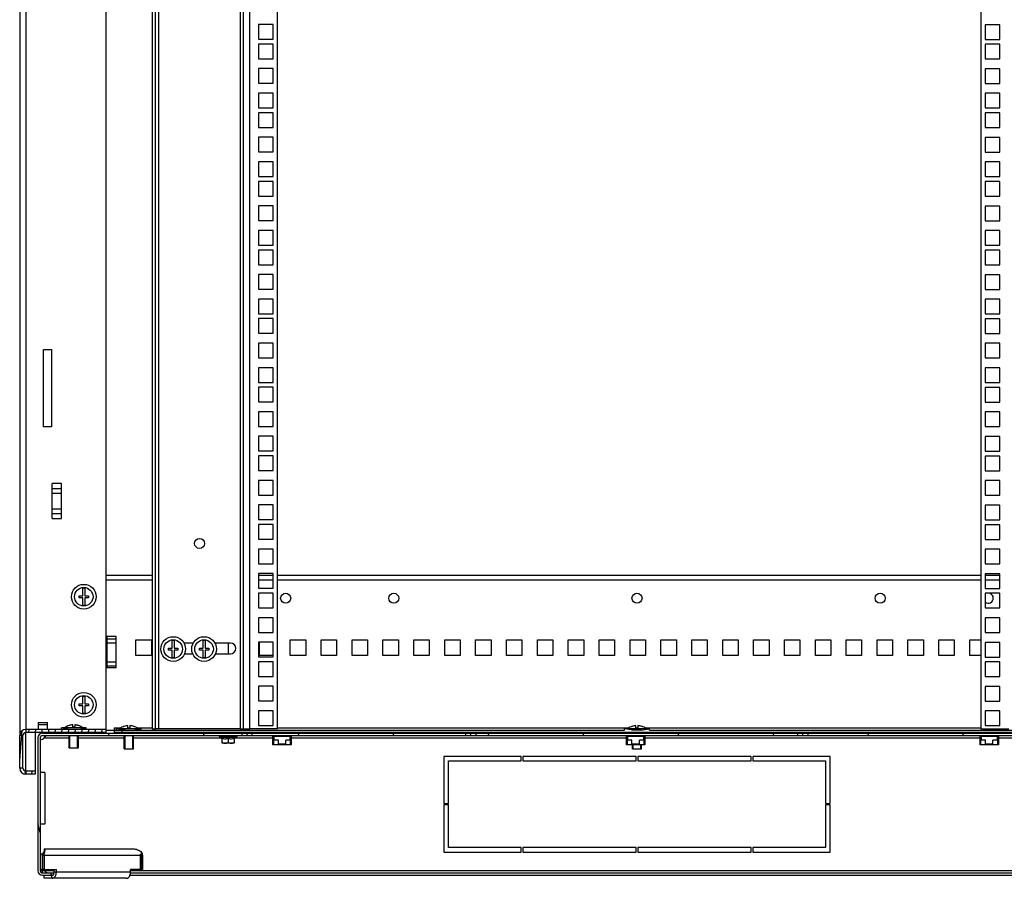
# Model space of a CAD drawing. Units: millimetres. Extents: x 0 to 594, y 0 to 420.
# Drawn here: x 488 to 552, y 96 to 152 of the extents above; entities that cross this region are included whole.
import ezdxf

# ---------------------------------------------------------------- set-up
doc = ezdxf.new("R2010")
doc.units = ezdxf.units.MM
doc.header["$LTSCALE"] = 32.67
doc.layers.get('0').update_dxf_attribs({"linetype": 'CONTINUOUS'})
for name, color, linetype in [('02___PRT_ALL_AXES', 7, 'CONTINUOUS'), ('ALL_FEATURES', 7, 'CONTINUOUS'), ('ARRONDIS', 7, 'CONTINUOUS')]:
    doc.layers.add(name, color=color, linetype=linetype)

msp = doc.modelspace()

# ---------------------------------------------------------------- hatches: boundary and pattern name
at = {"linetype": 'Continuous'}
h = msp.add_hatch(dxfattribs=at)
h.set_pattern_fill('DEFAULT__4', scale=0.427929, angle=85, style=0, pattern_type=0)
h.set_pattern_definition([(85, (0, 0), (-0.42630104, 0.0372965), [])])
edge = h.paths.add_edge_path()
edge.add_line((488.49708, 103.56982), (488.49708, 105.66982))
edge.add_arc((488.89708, 105.66982), 0.4, 90, 180)
edge.add_line((494.09708, 106.06982), (488.89708, 106.06982))
edge.add_line((494.09708, 105.86982), (494.09708, 106.06982))
edge.add_line((494.09708, 105.86982), (488.89708, 105.86982))
edge.add_arc((488.89708, 105.66982), 0.2, 90, 180)
edge.add_line((488.69708, 103.56982), (488.69708, 105.66982))
edge.add_arc((488.89708, 103.56982), 0.2, 180, 270)
edge.add_line((489.49708, 103.36982), (488.89708, 103.36982))
edge.add_line((489.49708, 103.36982), (489.49708, 103.16982))
edge.add_line((489.49708, 103.16982), (488.89708, 103.16982))
edge.add_arc((488.89708, 103.56982), 0.4, 180, 270)
h = msp.add_hatch(dxfattribs=at)
h.set_pattern_fill('DEFAULT__5', scale=5.938727, angle=285, style=0, pattern_type=0)
h.set_pattern_definition([(285, (0, 0), (5.73637, 1.537056), [])])
edge = h.paths.add_edge_path()
edge.add_line((566.97208, 105.67982), (554.04708, 105.67982))
edge.add_line((554.04708, 105.67982), (554.04708, 105.82982))
edge.add_line((566.97208, 105.82982), (554.04708, 105.82982))
edge.add_arc((566.97208, 105.52982), 0.3, 0, 90)
edge.add_line((567.27208, 105.52982), (567.27208, 96.92982))
edge.add_arc((566.97208, 96.92982), 0.3, 270, 360)
edge.add_line((566.97208, 96.62982), (566.27208, 96.62982))
edge.add_line((566.27208, 96.77982), (566.27208, 96.62982))
edge.add_line((566.97208, 96.77982), (566.27208, 96.77982))
edge.add_arc((566.97208, 96.92982), 0.15, 270, 360)
edge.add_line((567.12208, 105.52982), (567.12208, 96.92982))
edge.add_arc((566.97208, 105.52982), 0.15, 0, 90)
edge = h.paths.add_edge_path()
edge.add_line((553.39708, 105.67982), (539.54708, 105.67982))
edge.add_line((539.54708, 105.67982), (539.54708, 105.82982))
edge.add_line((553.39708, 105.82982), (539.54708, 105.82982))
edge.add_line((553.39708, 105.67982), (553.39708, 105.82982))
edge = h.paths.add_edge_path()
edge.add_line((538.89708, 105.67982), (518.04708, 105.67982))
edge.add_line((518.04708, 105.67982), (518.04708, 105.82982))
edge.add_line((538.89708, 105.82982), (518.04708, 105.82982))
edge.add_line((538.89708, 105.67982), (538.89708, 105.82982))
edge = h.paths.add_edge_path()
edge.add_line((517.39708, 105.67982), (503.54708, 105.67982))
edge.add_line((503.54708, 105.67982), (503.54708, 105.82982))
edge.add_line((517.39708, 105.82982), (503.54708, 105.82982))
edge.add_line((517.39708, 105.67982), (517.39708, 105.82982))
edge = h.paths.add_edge_path()
edge.add_line((502.89708, 105.67982), (489.97208, 105.67982))
edge.add_arc((489.97208, 105.52982), 0.15, 90, 180)
edge.add_line((489.82208, 105.52982), (489.82208, 96.92982))
edge.add_arc((489.97208, 96.92982), 0.15, 180, 270)
edge.add_line((489.97208, 96.77982), (490.67208, 96.77982))
edge.add_line((490.67208, 96.77982), (490.67208, 96.62982))
edge.add_line((489.97208, 96.62982), (490.67208, 96.62982))
edge.add_arc((489.97208, 96.92982), 0.3, 180, 270)
edge.add_line((489.67208, 105.52982), (489.67208, 96.92982))
edge.add_arc((489.97208, 105.52982), 0.3, 90, 180)
edge.add_line((502.89708, 105.82982), (489.97208, 105.82982))
edge.add_line((502.89708, 105.67982), (502.89708, 105.82982))

# ---------------------------------------------------------------- linework, layer by layer
at = {"color": 7, "linetype": 'Continuous'}
for p, q in [((497.49708, 106.11982), (497.49708, 315.11982)), ((502.79708, 106.11982), (502.79708, 315.11982)), ((502.99708, 106.11982), (502.99708, 315.11982)), ((503.39708, 106.11982), (503.39708, 315.11982)), ((504.92208, 151.72732), (503.97208, 151.72732)), ((503.97208, 151.72732), (503.97208, 150.77732)), ((504.92208, 150.77732), (504.92208, 151.72732)), ((503.97208, 150.77732), (504.92208, 150.77732)), ((504.92208, 150.45732), (503.97208, 150.45732)), ((503.97208, 150.45732), (503.97208, 149.50732)), ((504.92208, 149.50732), (504.92208, 150.45732)), ((503.97208, 149.50732), (504.92208, 149.50732)), ((504.92208, 148.86982), (503.97208, 148.86982)), ((503.97208, 148.86982), (503.97208, 147.91982)), ((504.92208, 147.91982), (504.92208, 148.86982)), ((503.97208, 147.91982), (504.92208, 147.91982)), ((504.92208, 147.28232), (503.97208, 147.28232)), ((503.97208, 147.28232), (503.97208, 146.33232)), ((504.92208, 146.33232), (504.92208, 147.28232)), ((503.97208, 146.33232), (504.92208, 146.33232)), ((504.92208, 146.01232), (503.97208, 146.01232)), ((503.97208, 146.01232), (503.97208, 145.06232)), ((504.92208, 145.06232), (504.92208, 146.01232)), ((503.97208, 145.06232), (504.92208, 145.06232)), ((504.92208, 144.42482), (503.97208, 144.42482)), ((503.97208, 144.42482), (503.97208, 143.47482)), ((504.92208, 143.47482), (504.92208, 144.42482)), ((503.97208, 143.47482), (504.92208, 143.47482)), ((504.92208, 142.83732), (503.97208, 142.83732)), ((503.97208, 142.83732), (503.97208, 141.88732)), ((504.92208, 141.88732), (504.92208, 142.83732)), ((503.97208, 141.88732), (504.92208, 141.88732)), ((504.92208, 141.56732), (503.97208, 141.56732)), ((503.97208, 141.56732), (503.97208, 140.61732)), ((504.92208, 140.61732), (504.92208, 141.56732)), ((503.97208, 140.61732), (504.92208, 140.61732)), ((504.92208, 139.97982), (503.97208, 139.97982)), ((503.97208, 139.97982), (503.97208, 139.02982)), ((504.92208, 139.02982), (504.92208, 139.97982)), ((503.97208, 139.02982), (504.92208, 139.02982)), ((504.92208, 138.39232), (503.97208, 138.39232)), ((503.97208, 138.39232), (503.97208, 137.44232)), ((504.92208, 137.44232), (504.92208, 138.39232)), ((503.97208, 137.44232), (504.92208, 137.44232)), ((504.92208, 137.12232), (503.97208, 137.12232)), ((503.97208, 137.12232), (503.97208, 136.17232)), ((504.92208, 136.17232), (504.92208, 137.12232)), ((503.97208, 136.17232), (504.92208, 136.17232)), ((504.92208, 135.53482), (503.97208, 135.53482)), ((503.97208, 135.53482), (503.97208, 134.58482)), ((504.92208, 134.58482), (504.92208, 135.53482)), ((503.97208, 134.58482), (504.92208, 134.58482)), ((504.92208, 133.94732), (503.97208, 133.94732)), ((503.97208, 133.94732), (503.97208, 132.99732)), ((504.92208, 132.99732), (504.92208, 133.94732)), ((503.97208, 132.99732), (504.92208, 132.99732)), ((504.92208, 132.67732), (503.97208, 132.67732)), ((503.97208, 132.67732), (503.97208, 131.72732)), ((504.92208, 131.72732), (504.92208, 132.67732)), ((503.97208, 131.72732), (504.92208, 131.72732)), ((504.92208, 131.08982), (503.97208, 131.08982)), ((503.97208, 131.08982), (503.97208, 130.13982)), ((504.92208, 130.13982), (504.92208, 131.08982)), ((503.97208, 130.13982), (504.92208, 130.13982)), ((504.92208, 129.50232), (503.97208, 129.50232)), ((503.97208, 129.50232), (503.97208, 128.55232)), ((504.92208, 128.55232), (504.92208, 129.50232)), ((503.97208, 128.55232), (504.92208, 128.55232)), ((504.92208, 128.23232), (503.97208, 128.23232)), ((503.97208, 128.23232), (503.97208, 127.28232)), ((504.92208, 127.28232), (504.92208, 128.23232)), ((503.97208, 127.28232), (504.92208, 127.28232)), ((504.92208, 126.64482), (503.97208, 126.64482)), ((503.97208, 126.64482), (503.97208, 125.69482)), ((504.92208, 125.69482), (504.92208, 126.64482)), ((503.97208, 125.69482), (504.92208, 125.69482)), ((504.92208, 125.05732), (503.97208, 125.05732)), ((503.97208, 125.05732), (503.97208, 124.10732)), ((504.92208, 124.10732), (504.92208, 125.05732)), ((503.97208, 124.10732), (504.92208, 124.10732)), ((504.92208, 123.78732), (503.97208, 123.78732)), ((503.97208, 123.78732), (503.97208, 122.83732)), ((504.92208, 122.83732), (504.92208, 123.78732)), ((503.97208, 122.83732), (504.92208, 122.83732)), ((491.19708, 122.0068), (490.59708, 122.0068)), ((490.59708, 119.73283), (490.59708, 122.0068)), ((491.19708, 121.99973), (490.59708, 121.99973)), ((491.19708, 119.73283), (491.19708, 122.0068)), ((504.92208, 122.19982), (503.97208, 122.19982)), ((503.97208, 122.19982), (503.97208, 121.24982)), ((504.92208, 121.24982), (504.92208, 122.19982)), ((490.59708, 121.67275), (491.19708, 121.67275)), ((490.59708, 121.38283), (491.19708, 121.38283)), ((503.97208, 121.24982), (504.92208, 121.24982)), ((504.92208, 120.61232), (503.97208, 120.61232)), ((503.97208, 120.61232), (503.97208, 119.66232)), ((504.92208, 119.66232), (504.92208, 120.61232)), ((490.59708, 120.3568), (491.19708, 120.3568)), ((490.59708, 120.06689), (491.19708, 120.06689)), ((490.59708, 119.7399), (491.19708, 119.7399)), ((490.59708, 119.73283), (491.19708, 119.73283)), ((503.97208, 119.66232), (504.92208, 119.66232)), ((504.92208, 119.34232), (503.97208, 119.34232)), ((503.97208, 119.34232), (503.97208, 118.39232)), ((504.92208, 118.39232), (504.92208, 119.34232)), ((503.97208, 118.39232), (504.92208, 118.39232)), ((504.92208, 117.75482), (503.97208, 117.75482)), ((503.97208, 117.75482), (503.97208, 116.80482)), ((504.92208, 116.80482), (504.92208, 117.75482)), ((503.97208, 116.80482), (504.92208, 116.80482)), ((494.09708, 116.06982), (497.09708, 116.06982)), ((504.92208, 116.16732), (503.97208, 116.16732)), ((503.97208, 116.16732), (503.97208, 115.21732)), ((503.97208, 116.06982), (504.92208, 116.06982)), ((504.92208, 115.21732), (504.92208, 116.16732)), ((505.19708, 116.06982), (550.74708, 116.06982)), ((551.02208, 116.06982), (551.97208, 116.06982)), ((494.09708, 115.76982), (497.09708, 115.76982)), ((503.97208, 115.76982), (504.92208, 115.76982)), ((505.19708, 115.76982), (550.74708, 115.76982)), ((551.02208, 115.76982), (551.97208, 115.76982)), ((492.58208, 114.73482), (492.58208, 115.20877)), ((492.71208, 115.20877), (492.71208, 114.73482)), ((503.97208, 115.21732), (504.92208, 115.21732)), ((504.92208, 114.89732), (503.97208, 114.89732)), ((503.97208, 114.89732), (503.97208, 113.94732)), ((504.92208, 113.94732), (504.92208, 114.89732)), ((492.34708, 114.73482), (492.58208, 114.73482)), ((492.34708, 114.60482), (492.34708, 114.73482)), ((492.58208, 114.60482), (492.34708, 114.60482)), ((492.58208, 114.13086), (492.58208, 114.60482)), ((492.71208, 114.73482), (492.94708, 114.73482)), ((492.94708, 114.59282), (492.71208, 114.59282)), ((492.71208, 114.59282), (492.71208, 114.13086)), ((492.94708, 114.73482), (492.94708, 114.59282)), ((503.97208, 113.94732), (504.92208, 113.94732)), ((504.92208, 113.30982), (503.97208, 113.30982)), ((503.97208, 113.30982), (503.97208, 112.35982)), ((504.92208, 112.35982), (504.92208, 113.30982)), ((503.97208, 112.35982), (504.92208, 112.35982)), ((496.02208, 111.86982), (497.02208, 111.86982)), ((496.02208, 110.86982), (496.02208, 111.86982)), ((497.02208, 111.86982), (497.02208, 110.86982)), ((498.37208, 111.34482), (498.37208, 111.81877)), ((498.50208, 111.81877), (498.50208, 111.34482)), ((499.74087, 111.66982), (499.1333, 111.66982)), ((500.37208, 111.34482), (500.37208, 111.81877)), ((500.50208, 111.81877), (500.50208, 111.34482)), ((502.14708, 111.66982), (501.1333, 111.66982)), ((502.02208, 110.96982), (502.02208, 111.66982)), ((504.92208, 111.72232), (503.97208, 111.72232)), ((503.97208, 111.72232), (503.97208, 110.77232)), ((504.02208, 110.86982), (504.02208, 111.72232)), ((504.92208, 110.77232), (504.92208, 111.72232)), ((506.02208, 111.86982), (507.02208, 111.86982)), ((506.02208, 110.86982), (506.02208, 111.86982)), ((507.02208, 111.86982), (507.02208, 110.86982)), ((508.02208, 111.86982), (509.02208, 111.86982)), ((508.02208, 110.86982), (508.02208, 111.86982)), ((509.02208, 111.86982), (509.02208, 110.86982)), ((510.02208, 111.86982), (511.02208, 111.86982)), ((510.02208, 110.86982), (510.02208, 111.86982)), ((511.02208, 111.86982), (511.02208, 110.86982)), ((512.02208, 111.86982), (513.02208, 111.86982)), ((512.02208, 110.86982), (512.02208, 111.86982)), ((513.02208, 111.86982), (513.02208, 110.86982)), ((514.02208, 111.86982), (515.02208, 111.86982)), ((514.02208, 110.86982), (514.02208, 111.86982)), ((515.02208, 111.86982), (515.02208, 110.86982)), ((516.02208, 111.86982), (517.02208, 111.86982)), ((516.02208, 110.86982), (516.02208, 111.86982)), ((517.02208, 111.86982), (517.02208, 110.86982)), ((518.02208, 111.86982), (519.02208, 111.86982)), ((518.02208, 110.86982), (518.02208, 111.86982)), ((519.02208, 111.86982), (519.02208, 110.86982)), ((520.02208, 111.86982), (521.02208, 111.86982)), ((520.02208, 110.86982), (520.02208, 111.86982)), ((521.02208, 111.86982), (521.02208, 110.86982)), ((522.02208, 111.86982), (523.02208, 111.86982)), ((522.02208, 110.86982), (522.02208, 111.86982)), ((523.02208, 111.86982), (523.02208, 110.86982)), ((524.02208, 111.86982), (525.02208, 111.86982)), ((524.02208, 110.86982), (524.02208, 111.86982)), ((525.02208, 111.86982), (525.02208, 110.86982)), ((526.02208, 111.86982), (527.02208, 111.86982)), ((526.02208, 110.86982), (526.02208, 111.86982)), ((527.02208, 111.86982), (527.02208, 110.86982)), ((528.02208, 111.86982), (529.02208, 111.86982)), ((528.02208, 110.86982), (528.02208, 111.86982)), ((529.02208, 111.86982), (529.02208, 110.86982)), ((530.02208, 111.86982), (531.02208, 111.86982)), ((530.02208, 110.86982), (530.02208, 111.86982)), ((531.02208, 111.86982), (531.02208, 110.86982)), ((532.02208, 111.86982), (533.02208, 111.86982)), ((532.02208, 110.86982), (532.02208, 111.86982)), ((533.02208, 111.86982), (533.02208, 110.86982)), ((534.02208, 111.86982), (535.02208, 111.86982)), ((534.02208, 110.86982), (534.02208, 111.86982)), ((535.02208, 111.86982), (535.02208, 110.86982)), ((536.02208, 111.86982), (537.02208, 111.86982)), ((536.02208, 110.86982), (536.02208, 111.86982)), ((537.02208, 111.86982), (537.02208, 110.86982)), ((538.02208, 111.86982), (539.02208, 111.86982)), ((538.02208, 110.86982), (538.02208, 111.86982)), ((539.02208, 111.86982), (539.02208, 110.86982)), ((540.02208, 111.86982), (541.02208, 111.86982)), ((540.02208, 110.86982), (540.02208, 111.86982)), ((541.02208, 111.86982), (541.02208, 110.86982)), ((542.02208, 111.86982), (543.02208, 111.86982)), ((542.02208, 110.86982), (542.02208, 111.86982)), ((543.02208, 111.86982), (543.02208, 110.86982)), ((544.02208, 111.86982), (545.02208, 111.86982)), ((544.02208, 110.86982), (544.02208, 111.86982)), ((545.02208, 111.86982), (545.02208, 110.86982)), ((546.02208, 111.86982), (547.02208, 111.86982)), ((546.02208, 110.86982), (546.02208, 111.86982)), ((547.02208, 111.86982), (547.02208, 110.86982)), ((548.02208, 111.86982), (549.02208, 111.86982)), ((548.02208, 110.86982), (548.02208, 111.86982)), ((549.02208, 111.86982), (549.02208, 110.86982)), ((550.02208, 111.86982), (550.74708, 111.86982)), ((550.02208, 110.86982), (550.02208, 111.86982)), ((498.13708, 111.34482), (498.37208, 111.34482)), ((498.13708, 111.21482), (498.13708, 111.34482)), ((498.37208, 111.21482), (498.13708, 111.21482)), ((498.37208, 110.74086), (498.37208, 111.21482)), ((498.50208, 111.34482), (498.73708, 111.34482)), ((498.73708, 111.20282), (498.50208, 111.20282)), ((498.50208, 111.20282), (498.50208, 110.74086)), ((498.73708, 111.34482), (498.73708, 111.20282)), ((499.17312, 110.96982), (499.70105, 110.96982)), ((500.13708, 111.34482), (500.37208, 111.34482)), ((500.13708, 111.21482), (500.13708, 111.34482)), ((500.37208, 111.21482), (500.13708, 111.21482)), ((500.37208, 110.74086), (500.37208, 111.21482)), ((500.50208, 111.34482), (500.73708, 111.34482)), ((500.73708, 111.20282), (500.50208, 111.20282)), ((500.50208, 111.20282), (500.50208, 110.74086)), ((500.73708, 111.34482), (500.73708, 111.20282)), ((501.17312, 110.96982), (502.14708, 110.96982)), ((497.02208, 110.86982), (496.02208, 110.86982)), ((503.97208, 110.77232), (504.92208, 110.77232)), ((504.92208, 110.45232), (503.97208, 110.45232)), ((503.97208, 110.45232), (503.97208, 109.50232)), ((504.92208, 110.86982), (504.02208, 110.86982)), ((504.92208, 109.50232), (504.92208, 110.45232)), ((507.02208, 110.86982), (506.02208, 110.86982)), ((509.02208, 110.86982), (508.02208, 110.86982)), ((511.02208, 110.86982), (510.02208, 110.86982)), ((513.02208, 110.86982), (512.02208, 110.86982)), ((515.02208, 110.86982), (514.02208, 110.86982)), ((517.02208, 110.86982), (516.02208, 110.86982)), ((519.02208, 110.86982), (518.02208, 110.86982)), ((521.02208, 110.86982), (520.02208, 110.86982)), ((523.02208, 110.86982), (522.02208, 110.86982)), ((525.02208, 110.86982), (524.02208, 110.86982)), ((527.02208, 110.86982), (526.02208, 110.86982)), ((529.02208, 110.86982), (528.02208, 110.86982)), ((531.02208, 110.86982), (530.02208, 110.86982)), ((533.02208, 110.86982), (532.02208, 110.86982)), ((535.02208, 110.86982), (534.02208, 110.86982)), ((537.02208, 110.86982), (536.02208, 110.86982)), ((539.02208, 110.86982), (538.02208, 110.86982)), ((541.02208, 110.86982), (540.02208, 110.86982)), ((543.02208, 110.86982), (542.02208, 110.86982)), ((545.02208, 110.86982), (544.02208, 110.86982)), ((547.02208, 110.86982), (546.02208, 110.86982)), ((549.02208, 110.86982), (548.02208, 110.86982)), ((550.74708, 110.86982), (550.02208, 110.86982)), ((503.97208, 109.50232), (504.92208, 109.50232)), ((504.92208, 108.86482), (503.97208, 108.86482)), ((503.97208, 108.86482), (503.97208, 107.91482)), ((504.92208, 107.91482), (504.92208, 108.86482)), ((492.58208, 107.73482), (492.58208, 108.20877)), ((492.71208, 108.20877), (492.71208, 107.73482)), ((503.97208, 107.91482), (504.92208, 107.91482)), ((492.34708, 107.73482), (492.58208, 107.73482)), ((492.34708, 107.60482), (492.34708, 107.73482)), ((492.58208, 107.60482), (492.34708, 107.60482)), ((492.58208, 107.13086), (492.58208, 107.60482)), ((492.71208, 107.73482), (492.94708, 107.73482)), ((492.94708, 107.59282), (492.71208, 107.59282)), ((492.71208, 107.59282), (492.71208, 107.13086)), ((492.94708, 107.73482), (492.94708, 107.59282)), ((504.92208, 107.27732), (503.97208, 107.27732)), ((503.97208, 107.27732), (503.97208, 106.32732)), ((504.92208, 106.32732), (504.92208, 107.27732)), ((489.69708, 106.51982), (490.29708, 106.51982)), ((489.69708, 106.51982), (489.69708, 106.07275)), ((490.29708, 106.07275), (490.29708, 106.51982)), ((494.09708, 106.06982), (488.89708, 106.06982)), ((488.89708, 106.06982), (488.89708, 105.86982)), ((494.09708, 105.86982), (488.89708, 105.86982)), ((489.69708, 106.39973), (490.29708, 106.39973)), ((492.79708, 106.16982), (491.19708, 106.16982)), ((491.74708, 106.06982), (491.19708, 106.16982)), ((491.19708, 106.06982), (491.19708, 106.16982)), ((491.69708, 106.32213), (491.69708, 106.32435)), ((491.69708, 105.82982), (491.69708, 105.86982)), ((491.74708, 105.82982), (491.74708, 105.86982)), ((491.93208, 106.20982), (491.93208, 106.36631)), ((492.06208, 106.20982), (491.93208, 106.20982)), ((492.06208, 106.36631), (492.06208, 106.20982)), ((492.24708, 106.06982), (492.79708, 106.16982)), ((492.24708, 105.82982), (492.24708, 105.86982)), ((492.29708, 106.32435), (492.29708, 106.32123)), ((492.29708, 105.82982), (492.29708, 105.86982)), ((492.79708, 106.06982), (492.79708, 106.16982)), ((494.09708, 105.86982), (494.09708, 106.06982)), ((494.09708, 106.01982), (527.67208, 106.01982)), ((494.62208, 106.16982), (495.04525, 106.16982)), ((494.62208, 106.16982), (494.62208, 106.07449)), ((494.62208, 106.01982), (494.62208, 105.86982)), ((562.32208, 105.86982), (494.62208, 105.86982)), ((496.37208, 106.11982), (494.77208, 106.11982)), ((495.32208, 106.01982), (494.77208, 106.11982)), ((494.77208, 106.01982), (494.77208, 106.11982)), ((495.12208, 106.01982), (495.12208, 105.86982)), ((495.27208, 106.27213), (495.27208, 106.27435)), ((495.27208, 105.82982), (495.27208, 105.86982)), ((495.32208, 105.82982), (495.32208, 105.86982)), ((495.50708, 106.15982), (495.50708, 106.31631)), ((495.50708, 106.16982), (495.63708, 106.16982)), ((495.63708, 106.15982), (495.50708, 106.15982)), ((495.63708, 106.31631), (495.63708, 106.15982)), ((495.82208, 106.01982), (496.37208, 106.11982)), ((495.82208, 105.82982), (495.82208, 105.86982)), ((495.87208, 106.27435), (495.87208, 106.27123)), ((495.87208, 105.82982), (495.87208, 105.86982)), ((496.09892, 106.16982), (497.09708, 106.16982)), ((496.37208, 106.01982), (496.37208, 106.11982)), ((497.49708, 106.11982), (497.29708, 106.11982)), ((502.79708, 106.11982), (503.39708, 106.11982)), ((503.97208, 106.32732), (504.92208, 106.32732)), ((505.07208, 105.82982), (505.07208, 105.86982)), ((505.11208, 105.86982), (505.11208, 105.82982)), ((505.19708, 106.16982), (527.94525, 106.16982)), ((505.86208, 105.82982), (505.86208, 105.86982)), ((505.90208, 105.86982), (505.90208, 105.82982)), ((529.27208, 106.11982), (527.67208, 106.11982)), ((528.22208, 106.01982), (527.67208, 106.11982)), ((527.67208, 106.01982), (527.67208, 106.11982)), ((527.97208, 105.82982), (527.97208, 105.86982)), ((528.01208, 105.86982), (528.01208, 105.82982)), ((528.79708, 106.01982), (528.14708, 106.01982)), ((528.17208, 106.27213), (528.17208, 106.27435)), ((528.17208, 105.82982), (528.17208, 105.86982)), ((528.22208, 105.82982), (528.22208, 105.86982)), ((528.40708, 106.15982), (528.40708, 106.31631)), ((528.40708, 106.16982), (528.53708, 106.16982)), ((528.53708, 106.15982), (528.40708, 106.15982)), ((528.53708, 106.31631), (528.53708, 106.15982)), ((528.72208, 106.01982), (529.27208, 106.11982)), ((528.72208, 105.82982), (528.72208, 105.86982)), ((528.76208, 105.82982), (528.76208, 105.86982)), ((528.77208, 106.27435), (528.77208, 106.27123)), ((528.80208, 105.86982), (528.80208, 105.82982)), ((528.99892, 106.16982), (550.74708, 106.16982)), ((529.27208, 106.01982), (529.27208, 106.11982)), ((529.27208, 106.01982), (562.84708, 106.01982)), ((550.87208, 105.82982), (550.87208, 105.86982)), ((550.91208, 105.86982), (550.91208, 105.82982)), ((551.66208, 105.82982), (551.66208, 105.86982)), ((551.70208, 105.86982), (551.70208, 105.82982)), ((488.69708, 105.66982), (488.49708, 105.66982)), ((488.49708, 103.56982), (488.49708, 105.66982)), ((488.69708, 103.56982), (488.69708, 105.66982)), ((489.67208, 105.52982), (489.67208, 96.92982)), ((489.82208, 105.52982), (489.82208, 96.92982)), ((489.97208, 105.82982), (566.97208, 105.82982)), ((489.97208, 105.67982), (566.97208, 105.67982)), ((490.08904, 105.52982), (491.69708, 105.52982)), ((491.69708, 104.86982), (491.69708, 105.67982)), ((491.74708, 104.86982), (491.74708, 105.67982)), ((492.24708, 104.86982), (492.24708, 105.67982)), ((492.29708, 104.86982), (492.29708, 105.67982)), ((492.29708, 105.52982), (495.27208, 105.52982)), ((495.27208, 104.81982), (495.27208, 105.67982)), ((495.32208, 104.81982), (495.32208, 105.67982)), ((495.82208, 104.81982), (495.82208, 105.67982)), ((495.87208, 104.81982), (495.87208, 105.67982)), ((495.87208, 105.52982), (501.50369, 105.52982)), ((501.60458, 105.19043), (501.60458, 105.50662)), ((501.99708, 105.50662), (501.99708, 105.25982)), ((502.38958, 105.50662), (502.38958, 105.19043)), ((502.49048, 105.52982), (504.88708, 105.52982)), ((502.89708, 105.67982), (502.89708, 105.82982)), ((503.54708, 105.67982), (503.54708, 105.82982)), ((504.88708, 105.07482), (504.88708, 105.67982)), ((504.88708, 105.63982), (505.11208, 105.63982)), ((504.92708, 105.63982), (504.92708, 105.11482)), ((504.92708, 105.52982), (504.95708, 105.52982)), ((505.24708, 105.37482), (504.93708, 105.37482)), ((504.93708, 105.07482), (504.93708, 105.37482)), ((506.01708, 105.60982), (504.95708, 105.60982)), ((504.95708, 105.60982), (504.95708, 105.37482)), ((505.11208, 105.67982), (505.11208, 105.63982)), ((505.78708, 105.63982), (505.18708, 105.63982)), ((505.18708, 105.63982), (505.18708, 105.60982)), ((505.24708, 105.11482), (505.24708, 105.37482)), ((506.03708, 105.37482), (505.72708, 105.37482)), ((505.72708, 105.11482), (505.72708, 105.37482)), ((505.78708, 105.63982), (505.78708, 105.60982)), ((505.86208, 105.63982), (505.86208, 105.67982)), ((505.86208, 105.63982), (506.08708, 105.63982)), ((506.01708, 105.37482), (506.01708, 105.60982)), ((506.01708, 105.52982), (506.04708, 105.52982)), ((506.03708, 105.07482), (506.03708, 105.37482)), ((506.04708, 105.63982), (506.04708, 105.11482)), ((506.08708, 105.67982), (506.08708, 105.07482)), ((506.08708, 105.52982), (527.78708, 105.52982)), ((517.39708, 105.67982), (517.39708, 105.82982)), ((518.04708, 105.67982), (518.04708, 105.82982)), ((527.78708, 105.07482), (527.78708, 105.67982)), ((527.78708, 105.63982), (528.01208, 105.63982)), ((527.82708, 105.63982), (527.82708, 105.11482)), ((527.82708, 105.52982), (527.85708, 105.52982)), ((528.14708, 105.37482), (527.83708, 105.37482)), ((527.83708, 105.07482), (527.83708, 105.37482)), ((528.91708, 105.60982), (527.85708, 105.60982)), ((527.85708, 105.60982), (527.85708, 105.37482)), ((528.01208, 105.67982), (528.01208, 105.63982)), ((528.68708, 105.63982), (528.08708, 105.63982)), ((528.08708, 105.63982), (528.08708, 105.60982)), ((528.14708, 105.11482), (528.14708, 105.37482)), ((528.17208, 105.60982), (528.17208, 105.67982)), ((528.22208, 105.60982), (528.22208, 105.67982)), ((528.93708, 105.37482), (528.62708, 105.37482)), ((528.62708, 105.11482), (528.62708, 105.37482)), ((528.72208, 105.60982), (528.72208, 105.67982)), ((528.76208, 105.63982), (528.76208, 105.67982)), ((528.76208, 105.63982), (528.98708, 105.63982)), ((528.77208, 105.60982), (528.77208, 105.63982)), ((528.91708, 105.37482), (528.91708, 105.60982)), ((528.91708, 105.52982), (528.94708, 105.52982)), ((528.93708, 105.07482), (528.93708, 105.37482)), ((528.94708, 105.63982), (528.94708, 105.11482)), ((528.98708, 105.67982), (528.98708, 105.07482)), ((528.98708, 105.52982), (550.68708, 105.52982)), ((538.89708, 105.67982), (538.89708, 105.82982)), ((539.54708, 105.67982), (539.54708, 105.82982)), ((550.68708, 105.07482), (550.68708, 105.67982)), ((550.68708, 105.63982), (550.91208, 105.63982)), ((550.72708, 105.63982), (550.72708, 105.11482)), ((550.72708, 105.52982), (550.75708, 105.52982)), ((551.04708, 105.37482), (550.73708, 105.37482)), ((550.73708, 105.07482), (550.73708, 105.37482)), ((551.81708, 105.60982), (550.75708, 105.60982)), ((550.75708, 105.60982), (550.75708, 105.37482)), ((550.91208, 105.67982), (550.91208, 105.63982)), ((551.58708, 105.63982), (550.98708, 105.63982)), ((550.98708, 105.63982), (550.98708, 105.60982)), ((551.04708, 105.11482), (551.04708, 105.37482)), ((551.83708, 105.37482), (551.52708, 105.37482)), ((551.52708, 105.11482), (551.52708, 105.37482)), ((551.58708, 105.63982), (551.58708, 105.60982)), ((551.66208, 105.63982), (551.66208, 105.67982)), ((551.66208, 105.63982), (551.88708, 105.63982)), ((551.81708, 105.37482), (551.81708, 105.60982)), ((551.81708, 105.52982), (551.84708, 105.52982)), ((551.83708, 105.07482), (551.83708, 105.37482)), ((551.84708, 105.63982), (551.84708, 105.11482)), ((551.88708, 105.67982), (551.88708, 105.07482)), ((551.88708, 105.52982), (554.45369, 105.52982)), ((491.69708, 104.86982), (492.29708, 104.86982)), ((495.27208, 104.81982), (495.87208, 104.81982)), ((501.60458, 105.19043), (501.61386, 105.18982)), ((502.3803, 105.18982), (501.61387, 105.18982)), ((502.38958, 105.19043), (502.3803, 105.18982)), ((506.08708, 105.07482), (504.88708, 105.07482)), ((504.93708, 105.11482), (504.92708, 105.11482)), ((505.24708, 105.14482), (505.72708, 105.14482)), ((505.72708, 105.11482), (505.24708, 105.11482)), ((506.04708, 105.11482), (506.03708, 105.11482)), ((528.98708, 105.07482), (527.78708, 105.07482)), ((527.83708, 105.11482), (527.82708, 105.11482)), ((528.14708, 105.14482), (528.62708, 105.14482)), ((528.62708, 105.11482), (528.14708, 105.11482)), ((528.17208, 105.11482), (528.17208, 105.14482)), ((528.17208, 104.81982), (528.17208, 105.07482)), ((528.17208, 104.81982), (528.77208, 104.81982)), ((528.22208, 105.11482), (528.22208, 105.14482)), ((528.22208, 104.81982), (528.22208, 105.07482)), ((528.72208, 104.81982), (528.72208, 105.07482)), ((528.77208, 104.81982), (528.77208, 105.07482)), ((528.94708, 105.11482), (528.93708, 105.11482)), ((551.88708, 105.07482), (550.68708, 105.07482)), ((550.73708, 105.11482), (550.72708, 105.11482)), ((551.04708, 105.14482), (551.52708, 105.14482)), ((551.52708, 105.11482), (551.04708, 105.11482)), ((551.84708, 105.11482), (551.83708, 105.11482)), ((520.97208, 104.32982), (515.97208, 104.32982)), ((515.97208, 104.32982), (515.97208, 101.27982)), ((516.27208, 104.02982), (520.97208, 104.02982)), ((516.27208, 101.27982), (516.27208, 104.02982)), ((520.97208, 104.02982), (520.97208, 104.32982)), ((528.42208, 104.32982), (521.07208, 104.32982)), ((521.07208, 104.32982), (521.07208, 104.02982)), ((521.07208, 104.02982), (528.42208, 104.02982)), ((528.42208, 104.02982), (528.42208, 104.32982)), ((535.87208, 104.32982), (528.52208, 104.32982)), ((528.52208, 104.32982), (528.52208, 104.02982)), ((528.52208, 104.02982), (535.87208, 104.02982)), ((535.87208, 104.02982), (535.87208, 104.32982)), ((540.97208, 104.32982), (535.97208, 104.32982)), ((535.97208, 104.32982), (535.97208, 104.02982)), ((535.97208, 104.02982), (540.67208, 104.02982)), ((540.67208, 104.02982), (540.67208, 101.27982)), ((540.97208, 101.27982), (540.97208, 104.32982)), ((488.69708, 103.56982), (488.49708, 103.56982)), ((489.49708, 103.36982), (488.89708, 103.36982)), ((488.89708, 103.36982), (488.89708, 103.16982)), ((489.49708, 103.36982), (489.49708, 103.16982)), ((489.49708, 103.16982), (488.89708, 103.16982)), ((490.12208, 103.27278), (489.82208, 103.27278)), ((490.12208, 103.27278), (490.12208, 99.92982)), ((515.97208, 101.27982), (516.27208, 101.27982)), ((516.27208, 101.17982), (515.97208, 101.17982)), ((515.97208, 101.17982), (515.97208, 98.12982)), ((516.27208, 98.42982), (516.27208, 101.17982)), ((540.67208, 101.27982), (540.97208, 101.27982)), ((540.97208, 101.17982), (540.67208, 101.17982)), ((540.67208, 101.17982), (540.67208, 98.42982)), ((540.97208, 98.12982), (540.97208, 101.17982)), ((490.12208, 99.92982), (489.82208, 99.92982)), ((490.07869, 98.32982), (495.90375, 98.32982)), ((490.07869, 98.32982), (490.07869, 98.22398)), ((520.97208, 98.42982), (516.27208, 98.42982)), ((520.97208, 98.12982), (520.97208, 98.42982)), ((528.42208, 98.42982), (521.07208, 98.42982)), ((521.07208, 98.42982), (521.07208, 98.12982)), ((528.42208, 98.12982), (528.42208, 98.42982)), ((535.87208, 98.42982), (528.52208, 98.42982)), ((528.52208, 98.42982), (528.52208, 98.12982)), ((535.87208, 98.12982), (535.87208, 98.42982)), ((540.67208, 98.42982), (535.97208, 98.42982)), ((535.97208, 98.42982), (535.97208, 98.12982)), ((489.9635, 97.9915), (489.82208, 97.9915)), ((490.08141, 98.03864), (489.94533, 97.98423)), ((489.95066, 97.92982), (496.45604, 97.92982)), ((489.95066, 97.92982), (489.95066, 96.99875)), ((489.9635, 97.9915), (489.9635, 96.99875)), ((490.09208, 97.92982), (490.09208, 96.99875)), ((496.38604, 97.9915), (496.32747, 97.9915)), ((496.32747, 96.99875), (496.32747, 97.9915)), ((496.38604, 96.99875), (496.38604, 97.9915)), ((496.45604, 97.92982), (496.45604, 96.99875)), ((515.97208, 98.12982), (520.97208, 98.12982)), ((521.07208, 98.12982), (528.42208, 98.12982)), ((528.52208, 98.12982), (535.87208, 98.12982)), ((535.97208, 98.12982), (540.97208, 98.12982)), ((489.95066, 96.99875), (489.82208, 96.99875)), ((490.12343, 96.92969), (489.82343, 96.92969)), ((489.93371, 96.92982), (490.72848, 96.92982)), ((490.09208, 96.99875), (489.95066, 96.99875)), ((490.09208, 96.99875), (490.8699, 96.99875)), ((490.72848, 96.82982), (490.72848, 96.99875)), ((490.8699, 96.82982), (490.8699, 96.99875)), ((496.45604, 96.99875), (495.67823, 96.99875)), ((495.67823, 96.82982), (495.67823, 96.99875)), ((495.67823, 96.92982), (561.26594, 96.92982)), ((489.92815, 96.80806), (489.92815, 96.79662)), ((489.97208, 96.77982), (490.72848, 96.77982)), ((489.97208, 96.62982), (490.67208, 96.62982)), ((490.09208, 96.42982), (490.09208, 96.62982)), ((495.39538, 96.42982), (490.09208, 96.42982)), ((490.58706, 96.42982), (490.58706, 96.62982)), ((490.67208, 96.77982), (490.67208, 96.62982)), ((495.67823, 96.82982), (490.72848, 96.82982)), ((495.6396, 96.62982), (561.30456, 96.62982)), ((495.67823, 96.77982), (561.26594, 96.77982))]:
    msp.add_line(p, q, dxfattribs=at)
msp.add_lwpolyline([(490.07869, 98.22398), (490.07847, 98.22003), (490.07594, 98.20271), (490.06825, 98.17341), (490.05302, 98.13482), (490.02829, 98.09021), (490.01109, 98.06576)], dxfattribs=at)
for centre, radius in [((500.14708, 118.11982), 0.325), ((492.64708, 114.66982), 0.8), ((492.64708, 114.66982), 0.6), ((498.43708, 111.27982), 0.8), ((498.43708, 111.27982), 0.6), ((500.43708, 111.27982), 0.8), ((500.43708, 111.27982), 0.6), ((492.64708, 107.66982), 0.8), ((492.64708, 107.66982), 0.6)]:
    msp.add_circle(centre, radius, dxfattribs=at)
for centre, radius, start, end in [((492.64708, 114.66982), 0.54286, 83.1231011, 96.8768989), ((492.64708, 114.66982), 0.54286, 263.1231011, 276.8768989), ((498.43708, 111.27982), 0.54286, 83.1231011, 96.8768989), ((500.43708, 111.27982), 0.54286, 83.1231011, 96.8768989), ((502.14708, 111.31982), 0.35, 270, 90), ((498.43708, 111.27982), 0.54286, 263.1231011, 276.8768989), ((500.43708, 111.27982), 0.54286, 263.1231011, 276.8768989), ((492.64708, 107.66982), 0.54286, 83.1231011, 96.8768989), ((492.64708, 107.66982), 0.54286, 263.1231011, 276.8768989), ((488.89708, 105.66982), 0.4, 90, 180), ((488.89708, 105.66982), 0.2, 90, 180), ((491.99708, 105.37351), 0.99705, 107.5109283, 126.9971574), ((491.99708, 105.37351), 0.99493, 93.7458764, 107.5494699), ((491.99708, 105.37351), 0.99493, 72.4505301, 86.2541236), ((491.99708, 105.37351), 0.99407, 72.4349135, 86.2508907), ((491.99708, 105.37351), 0.99705, 53.0028426, 72.4890717), ((495.57208, 105.32351), 0.99705, 107.5109283, 126.9971574), ((495.57208, 105.32351), 0.99493, 93.7458764, 107.5494699), ((495.57208, 105.32351), 0.99493, 72.4505301, 86.2541236), ((495.57208, 105.32351), 0.99407, 72.4349135, 86.2508907), ((495.57208, 105.32351), 0.99705, 53.0028426, 72.4890717), ((528.47208, 105.32351), 0.99705, 107.5109283, 126.9971574), ((528.47208, 105.32351), 0.99493, 93.7458764, 107.5494699), ((528.47208, 105.32351), 0.99493, 72.4505301, 86.2541236), ((528.47208, 105.32351), 0.99407, 72.4349135, 86.2508907), ((528.47208, 105.32351), 0.99705, 53.0028426, 72.4890717), ((489.97208, 105.52982), 0.3, 90, 180), ((489.97208, 105.52982), 0.15, 90, 180), ((489.84834, 105.74819), 0.325, 265.3661008, 317.7841557), ((489.59556, 105.83772), 0.58233, 336.3469638, 340.2097451), ((489.57873, 105.84388), 0.60026, 340.2002877, 344.3559627), ((488.89708, 103.56982), 0.4, 180, 270), ((488.89708, 103.56982), 0.2, 180, 270), ((489.67245, 97.93001), 0.27821, 359.9602573, 11.2384536), ((489.53567, 97.9302), 0.55641, 359.9602573, 11.2384536), ((489.49648, 98.2471), 0.62049, 348.5385666, 349.1278434), ((495.89963, 97.9302), 0.55641, 359.9602573, 11.2384536), ((489.97208, 96.92982), 0.3, 180, 270), ((489.97208, 96.92982), 0.15, 180, 270), ((490.02866, 96.92977), 0.14786, 238.5405579, 247.0514238), ((490.44962, 96.82967), 0.27886, 349.332974, 0.0300823), ((490.49716, 96.75181), 0.35496, 320.8151273, 324.9124866), ((495.11425, 96.82979), 0.56398, 354.9106004, 0.0024363)]:
    msp.add_arc(centre, radius, start, end, dxfattribs=at)
for points in [[(490.08904, 105.52982), (490.1045, 105.55329), (490.11769, 105.57834), (490.12897, 105.60409)], [(490.17254, 105.65471), (490.17333, 105.62862), (490.15679, 105.60386), (490.14116, 105.58296)], [(489.82343, 96.92969), (489.82156, 96.87365), (489.86135, 96.79292), (489.91734, 96.79016)], [(490.12343, 96.92969), (490.11956, 96.86933), (490.20082, 96.81455), (490.26123, 96.81168)], [(490.70953, 96.72982), (490.71587, 96.74533), (490.72054, 96.76159), (490.72366, 96.77805)], [(490.78762, 96.54777), (490.80541, 96.57307), (490.8201, 96.60074), (490.83182, 96.62937)]]:
    msp.add_open_spline(points, degree=3, dxfattribs=at)
for points, knots in [([(490.10803, 105.54591), (490.10497, 105.54305), (490.09878, 105.53751), (490.09231, 105.5323), (490.08904, 105.52982)], [0, 0, 0, 0, 0.50489984, 1, 1, 1, 1]), ([(490.14116, 105.58296), (490.13623, 105.57637), (490.1257, 105.56353), (490.11413, 105.55163), (490.10803, 105.54591)], [0, 0, 0, 0, 0.49617255, 1, 1, 1, 1]), ([(490.1703, 105.66623), (490.171, 105.6645), (490.17208, 105.66069), (490.17247, 105.65677), (490.17254, 105.65471)], [0, 0, 0, 0, 0.47584977, 1, 1, 1, 1]), ([(501.60458, 105.50662), (501.63633, 105.49604), (501.70084, 105.47832), (501.80083, 105.4682), (501.90082, 105.47832), (501.96534, 105.49604), (501.99708, 105.50662)], [0, 0, 0, 0, 0.25093633, 0.50000001, 0.74906369, 1, 1, 1, 1]), ([(501.60458, 105.25982), (501.60458, 105.25457), (501.60669, 105.24416), (501.61725, 105.22689), (501.63699, 105.21199), (501.66341, 105.2017), (501.69065, 105.19582), (501.71813, 105.19268), (501.75486, 105.19067), (501.80081, 105.19028), (501.84676, 105.19067), (501.88348, 105.19268), (501.91096, 105.19581), (501.93821, 105.20168), (501.96464, 105.21198), (501.9844, 105.22687), (501.99498, 105.24415), (501.99708, 105.25457), (501.99708, 105.25982)], [0, 0, 0, 0, 0.03482822, 0.06852699, 0.1324728, 0.19451627, 0.25585376, 0.31694557, 0.37796047, 0.49994078, 0.62192146, 0.68293761, 0.74403307, 0.80538079, 0.86744526, 0.931428, 0.96515499, 1, 1, 1, 1]), ([(501.99708, 105.50662), (502.02883, 105.49604), (502.09334, 105.47832), (502.19333, 105.4682), (502.29332, 105.47832), (502.35784, 105.49604), (502.38958, 105.50662)], [0, 0, 0, 0, 0.25093633, 0.50000001, 0.74906369, 1, 1, 1, 1]), ([(501.99708, 105.25982), (501.99708, 105.25457), (501.99919, 105.24415), (502.00976, 105.22689), (502.0295, 105.21199), (502.05591, 105.20169), (502.08315, 105.19582), (502.11063, 105.19268), (502.14736, 105.19067), (502.19331, 105.19028), (502.23925, 105.19067), (502.27598, 105.19268), (502.30346, 105.19581), (502.33071, 105.20168), (502.35714, 105.21197), (502.3769, 105.22687), (502.38748, 105.24415), (502.38958, 105.25457), (502.38958, 105.25982)], [0, 0, 0, 0, 0.03482961, 0.06852932, 0.13247513, 0.19451829, 0.2558549, 0.31694613, 0.37796052, 0.49993962, 0.62191894, 0.68293443, 0.74402958, 0.80537669, 0.86744116, 0.93142506, 0.96515319, 1, 1, 1, 1]), ([(490.07869, 98.32982), (490.08641, 98.32982), (490.10429, 98.31096), (490.11358, 98.26974), (490.11748, 98.20603), (490.11107, 98.15732), (490.10584, 98.13006)], [0, 0, 0, 0, 0.10909227, 0.30795866, 0.60767024, 1, 1, 1, 1]), ([(495.90375, 98.32982), (496.00906, 98.32982), (496.22255, 98.27096), (496.38265, 98.12336), (496.44537, 98.03864)], [0, 0, 0, 0, 0.49976479, 1, 1, 1, 1]), ([(490.0111, 98.06575), (490.00646, 98.05967), (489.98528, 98.03192), (489.96336, 98.00469), (489.94533, 97.98423)], [0, 0, 0, 0, 0.21888921, 1, 1, 1, 1]), ([(490.1046, 98.1238), (490.10321, 98.11694), (490.09688, 98.0882), (490.08865, 98.05988), (490.08141, 98.03864)], [0, 0, 0, 0, 0.23768649, 1, 1, 1, 1]), ([(489.95411, 96.90908), (489.95114, 96.91301), (489.94478, 96.9204), (489.93751, 96.9269), (489.93371, 96.92982)], [0, 0, 0, 0, 0.50706376, 1, 1, 1, 1]), ([(489.92815, 96.80806), (489.93615, 96.81128), (489.95111, 96.82007), (489.96256, 96.8334), (489.96646, 96.84088)], [0, 0, 0, 0, 0.50537736, 1, 1, 1, 1]), ([(489.95149, 96.80364), (489.94829, 96.80559), (489.94189, 96.80984), (489.9358, 96.81453), (489.93277, 96.81704)], [0, 0, 0, 0, 0.48789124, 1, 1, 1, 1]), ([(489.96725, 96.88611), (489.96564, 96.89016), (489.96172, 96.89812), (489.95681, 96.9055), (489.95411, 96.90908)], [0, 0, 0, 0, 0.49305488, 1, 1, 1, 1]), ([(489.96646, 96.84088), (489.96823, 96.84429), (489.97108, 96.85156), (489.97208, 96.85932), (489.97208, 96.86322)], [0, 0, 0, 0, 0.49605894, 1, 1, 1, 1]), ([(489.97208, 96.86322), (489.97208, 96.86702), (489.97113, 96.87486), (489.96875, 96.88237), (489.96725, 96.88611)], [0, 0, 0, 0, 0.48548412, 1, 1, 1, 1]), ([(490.58706, 96.42982), (490.62106, 96.42982), (490.69342, 96.44937), (490.74853, 96.49841), (490.77229, 96.52753)], [0, 0, 0, 0, 0.47496958, 1, 1, 1, 1]), ([(490.67282, 96.67079), (490.67659, 96.67485), (490.69151, 96.69272), (490.70284, 96.71343), (490.70953, 96.72982)], [0, 0, 0, 0, 0.2386121, 1, 1, 1, 1]), ([(490.83182, 96.62937), (490.83812, 96.64473), (490.86058, 96.70926), (490.8699, 96.77817), (490.8699, 96.82982)], [0, 0, 0, 0, 0.24325492, 1, 1, 1, 1]), ([(495.39538, 96.42982), (495.44573, 96.42982), (495.55641, 96.47664), (495.61754, 96.57414), (495.64015, 96.62937)], [0, 0, 0, 0, 0.45758614, 1, 1, 1, 1]), ([(495.64015, 96.62937), (495.64492, 96.64102), (495.66254, 96.6896), (495.67254, 96.74086), (495.676, 96.77976)], [0, 0, 0, 0, 0.24384631, 1, 1, 1, 1])]:
    msp.add_open_spline(points, degree=3, knots=knots, dxfattribs=at)
at = {"layer": '02___PRT_ALL_AXES', "color": 7, "linetype": 'Continuous'}
for p, q in [((494.74708, 112.08195), (494.14708, 112.08195)), ((494.14708, 112.08195), (494.14708, 110.05768)), ((494.14708, 111.93739), (494.74708, 111.93739)), ((494.14708, 111.68283), (494.74708, 111.68283)), ((494.74708, 110.05768), (494.74708, 112.08195)), ((494.14708, 110.4568), (494.74708, 110.4568)), ((494.14708, 110.20224), (494.74708, 110.20224)), ((494.74708, 110.05768), (494.14708, 110.05768)), ((503.22208, 105.67982), (503.22208, 105.82982)), ((517.72208, 105.67982), (517.72208, 105.82982)), ((539.22208, 105.67982), (539.22208, 105.82982))]:
    msp.add_line(p, q, dxfattribs=at)
for centre in [(505.72208, 114.56982), (512.72208, 114.56982), (528.47208, 114.56982), (544.22208, 114.56982)]:
    msp.add_circle(centre, 0.325, dxfattribs=at)
for centre, radius, start, end in [((551.22208, 114.56982), 0.325, 231.3097529, 67.5), ((489.82208, 96.82962), 0.15, 41.9106157, 90)]:
    msp.add_arc(centre, radius, start, end, dxfattribs=at)
at = {"layer": 'ALL_FEATURES', "color": 7, "linetype": 'Continuous'}
for p, q in [((488.49708, 315.56982), (488.49708, 105.66982)), ((488.89708, 315.16982), (488.89708, 106.06982)), ((494.09708, 106.06982), (494.09708, 315.16982)), ((497.09708, 106.11982), (497.09708, 315.11982)), ((497.29708, 106.11982), (497.29708, 315.11982)), ((505.19708, 106.11982), (505.19708, 315.11982)), ((550.74708, 315.11982), (550.74708, 106.11982)), ((551.97208, 151.71732), (551.02208, 151.71732)), ((551.02208, 151.71732), (551.02208, 150.76732)), ((551.97208, 150.76732), (551.97208, 151.71732)), ((551.02208, 150.76732), (551.97208, 150.76732)), ((551.97208, 150.44732), (551.02208, 150.44732)), ((551.02208, 150.44732), (551.02208, 149.49732)), ((551.97208, 149.49732), (551.97208, 150.44732)), ((551.02208, 149.49732), (551.97208, 149.49732)), ((551.97208, 148.85982), (551.02208, 148.85982)), ((551.02208, 148.85982), (551.02208, 147.90982)), ((551.97208, 147.90982), (551.97208, 148.85982)), ((551.02208, 147.90982), (551.97208, 147.90982)), ((551.97208, 147.27232), (551.02208, 147.27232)), ((551.02208, 147.27232), (551.02208, 146.32232)), ((551.97208, 146.32232), (551.97208, 147.27232)), ((551.02208, 146.32232), (551.97208, 146.32232)), ((551.97208, 146.00232), (551.02208, 146.00232)), ((551.02208, 146.00232), (551.02208, 145.05232)), ((551.97208, 145.05232), (551.97208, 146.00232)), ((551.02208, 145.05232), (551.97208, 145.05232)), ((551.97208, 144.41482), (551.02208, 144.41482)), ((551.02208, 144.41482), (551.02208, 143.46482)), ((551.97208, 143.46482), (551.97208, 144.41482)), ((551.02208, 143.46482), (551.97208, 143.46482)), ((551.97208, 142.82732), (551.02208, 142.82732)), ((551.02208, 142.82732), (551.02208, 141.87732)), ((551.97208, 141.87732), (551.97208, 142.82732)), ((551.02208, 141.87732), (551.97208, 141.87732)), ((551.97208, 141.55732), (551.02208, 141.55732)), ((551.02208, 141.55732), (551.02208, 140.60732)), ((551.97208, 140.60732), (551.97208, 141.55732)), ((551.02208, 140.60732), (551.97208, 140.60732)), ((551.97208, 139.96982), (551.02208, 139.96982)), ((551.02208, 139.96982), (551.02208, 139.01982)), ((551.97208, 139.01982), (551.97208, 139.96982)), ((551.02208, 139.01982), (551.97208, 139.01982)), ((551.97208, 138.38232), (551.02208, 138.38232)), ((551.02208, 138.38232), (551.02208, 137.43232)), ((551.97208, 137.43232), (551.97208, 138.38232)), ((551.02208, 137.43232), (551.97208, 137.43232)), ((551.97208, 137.11232), (551.02208, 137.11232)), ((551.02208, 137.11232), (551.02208, 136.16232)), ((551.97208, 136.16232), (551.97208, 137.11232)), ((551.02208, 136.16232), (551.97208, 136.16232)), ((551.97208, 135.52482), (551.02208, 135.52482)), ((551.02208, 135.52482), (551.02208, 134.57482)), ((551.97208, 134.57482), (551.97208, 135.52482)), ((551.02208, 134.57482), (551.97208, 134.57482)), ((551.97208, 133.93732), (551.02208, 133.93732)), ((551.02208, 133.93732), (551.02208, 132.98732)), ((551.97208, 132.98732), (551.97208, 133.93732)), ((551.02208, 132.98732), (551.97208, 132.98732)), ((551.97208, 132.66732), (551.02208, 132.66732)), ((551.02208, 132.66732), (551.02208, 131.71732)), ((551.97208, 131.71732), (551.97208, 132.66732)), ((551.02208, 131.71732), (551.97208, 131.71732)), ((551.97208, 131.07982), (551.02208, 131.07982)), ((551.02208, 131.07982), (551.02208, 130.12982)), ((551.97208, 130.12982), (551.97208, 131.07982)), ((490.04708, 130.66982), (490.54708, 130.66982)), ((490.04708, 125.66982), (490.04708, 130.66982)), ((490.54708, 130.66982), (490.54708, 125.66982)), ((551.02208, 130.12982), (551.97208, 130.12982)), ((551.97208, 129.49232), (551.02208, 129.49232)), ((551.02208, 129.49232), (551.02208, 128.54232)), ((551.97208, 128.54232), (551.97208, 129.49232)), ((551.02208, 128.54232), (551.97208, 128.54232)), ((551.97208, 128.22232), (551.02208, 128.22232)), ((551.02208, 128.22232), (551.02208, 127.27232)), ((551.97208, 127.27232), (551.97208, 128.22232)), ((551.02208, 127.27232), (551.97208, 127.27232)), ((551.97208, 126.63482), (551.02208, 126.63482)), ((551.02208, 126.63482), (551.02208, 125.68482)), ((551.97208, 125.68482), (551.97208, 126.63482)), ((490.54708, 125.66982), (490.04708, 125.66982)), ((551.02208, 125.68482), (551.97208, 125.68482)), ((551.97208, 125.04732), (551.02208, 125.04732)), ((551.02208, 125.04732), (551.02208, 124.09732)), ((551.97208, 124.09732), (551.97208, 125.04732)), ((551.02208, 124.09732), (551.97208, 124.09732)), ((551.97208, 123.77732), (551.02208, 123.77732)), ((551.02208, 123.77732), (551.02208, 122.82732)), ((551.97208, 122.82732), (551.97208, 123.77732)), ((551.02208, 122.82732), (551.97208, 122.82732)), ((551.97208, 122.18982), (551.02208, 122.18982)), ((551.02208, 122.18982), (551.02208, 121.23982)), ((551.97208, 121.23982), (551.97208, 122.18982)), ((551.02208, 121.23982), (551.97208, 121.23982)), ((551.97208, 120.60232), (551.02208, 120.60232)), ((551.02208, 120.60232), (551.02208, 119.65232)), ((551.97208, 119.65232), (551.97208, 120.60232)), ((551.02208, 119.65232), (551.97208, 119.65232)), ((551.97208, 119.33232), (551.02208, 119.33232)), ((551.02208, 119.33232), (551.02208, 118.38232)), ((551.97208, 118.38232), (551.97208, 119.33232)), ((551.02208, 118.38232), (551.97208, 118.38232)), ((551.97208, 117.74482), (551.02208, 117.74482)), ((551.02208, 117.74482), (551.02208, 116.79482)), ((551.97208, 116.79482), (551.97208, 117.74482)), ((551.02208, 116.79482), (551.97208, 116.79482)), ((551.97208, 116.15732), (551.02208, 116.15732)), ((551.02208, 116.15732), (551.02208, 115.20732)), ((551.97208, 115.20732), (551.97208, 116.15732)), ((551.02208, 115.20732), (551.97208, 115.20732)), ((551.97208, 114.88732), (551.02208, 114.88732)), ((551.02208, 114.88732), (551.02208, 113.93732)), ((551.97208, 113.93732), (551.97208, 114.88732)), ((551.02208, 113.93732), (551.97208, 113.93732)), ((551.97208, 113.29982), (551.02208, 113.29982)), ((551.02208, 113.29982), (551.02208, 112.34982)), ((551.97208, 112.34982), (551.97208, 113.29982)), ((551.02208, 112.34982), (551.97208, 112.34982)), ((551.97208, 111.71232), (551.02208, 111.71232)), ((551.02208, 111.71232), (551.02208, 110.76232)), ((551.97208, 110.76232), (551.97208, 111.71232)), ((551.02208, 110.76232), (551.97208, 110.76232)), ((551.97208, 110.44232), (551.02208, 110.44232)), ((551.02208, 110.44232), (551.02208, 109.49232)), ((551.97208, 109.49232), (551.97208, 110.44232)), ((551.02208, 109.49232), (551.97208, 109.49232)), ((551.97208, 108.85482), (551.02208, 108.85482)), ((551.02208, 108.85482), (551.02208, 107.90482)), ((551.97208, 107.90482), (551.97208, 108.85482)), ((551.02208, 107.90482), (551.97208, 107.90482)), ((551.97208, 107.26732), (551.02208, 107.26732)), ((551.02208, 107.26732), (551.02208, 106.31732)), ((551.97208, 106.31732), (551.97208, 107.26732)), ((488.89708, 103.36982), (488.89708, 105.86982)), ((489.49708, 105.86982), (489.49708, 103.36982)), ((497.09708, 106.11982), (497.29708, 106.11982)), ((502.79708, 106.11982), (497.49708, 106.11982)), ((505.19708, 106.11982), (503.39708, 106.11982)), ((550.74708, 106.11982), (552.54708, 106.11982)), ((551.02208, 106.31732), (551.97208, 106.31732))]:
    msp.add_line(p, q, dxfattribs=at)
at = {"layer": 'ARRONDIS', "color": 7, "linetype": 'Continuous'}
for p, q in [((501.41708, 105.67982), (501.41708, 105.626)), ((502.57708, 105.626), (501.41708, 105.626)), ((502.53708, 105.55672), (501.45708, 105.55672)), ((501.45708, 105.55672), (501.60458, 105.47156)), ((502.53708, 105.55672), (502.38958, 105.47156)), ((502.57708, 105.67982), (502.57708, 105.626))]:
    msp.add_line(p, q, dxfattribs=at)
for centre, start, end in [((501.49708, 105.626), 180, 240), ((502.49708, 105.626), 300, 360)]:
    msp.add_arc(centre, 0.08, start, end, dxfattribs=at)

doc.saveas('drawing.dxf')
